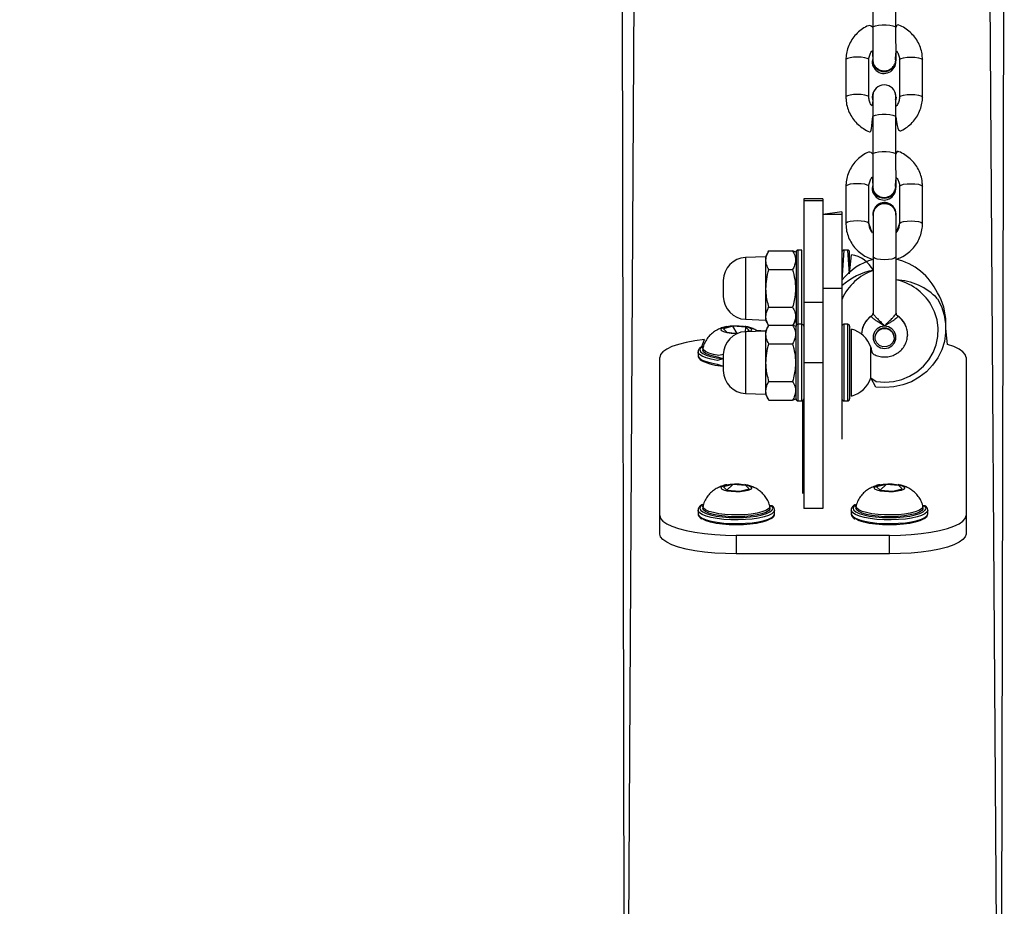
# Model space of a CAD drawing. Units: millimetres. Extents: x 101 to 838, y 58 to 1386.
# Drawn here: x 539 to 564, y 526 to 549 of the extents above; entities that cross this region are included whole.
import ezdxf

# ---------------------------------------------------------------- set-up
doc = ezdxf.new("R2010")
doc.units = ezdxf.units.MM
doc.header["$LTSCALE"] = 50
doc.layers.add('SLD-0', color=179, linetype='Continuous')
doc.styles.add('SLDTEXTSTYLE0', font='TXT', dxfattribs={"width": 0.75})
doc.dimstyles.new('SLDDIMSTYLE1', dxfattribs={"dimtxt": 17.5, "dimasz": 16.51, "dimexe": 0, "dimexo": 0.0625, "dimgap": 4.375, "dimtad": 1, "dimdec": 0, "dimrnd": 1e-09, "dimzin": 12, "dimdsep": 46, "dimtxsty": 'SLDTEXTSTYLE0', "dimsah": 1, "dimcen": 0.09, "dimadec": 0, "dimazin": 3, "dimtfac": 1, "dimtdec": 0, "dimtofl": 0, "dimtmove": 0, "dimatfit": 3, "dimfxl": 1, "dimfrac": 2, "dimtolj": 1, "dimtzin": 12, "dimarcsym": 0})

# ---------------------------------------------------------------- blocks, each defined once
blk = doc.blocks.new('_D_2')
at = {"layer": 'SLD-0'}
for p, q in [((554.061, 1278.195), (118.636, 1278.195)), ((123.636, 1278.195), (123.636, 57.702)), ((554.365, 57.702), (118.636, 57.702))]:
    blk.add_line(p, q, dxfattribs=at)
for points in [[(123.636, 1278.195), (121.096, 1261.685), (126.176, 1261.685)], [(123.636, 57.702), (126.176, 74.212), (121.096, 74.212)]]:
    blk.add_solid(points, dxfattribs=at)
at = {"layer": 'SLD-0', "insert": (101.077, 698.438), "char_height": 17.5, "attachment_point": 1, "rotation": 90, "style": 'SLDTEXTSTYLE0'}
blk.add_mtext('1220', dxfattribs=at)
blk = doc.blocks.new('_D_3')
at = {"layer": 'SLD-0'}
for p, q in [((554.079, 1128.195), (178.636, 1128.195)), ((183.636, 1128.195), (183.636, 207.702)), ((554.365, 207.702), (178.636, 207.702))]:
    blk.add_line(p, q, dxfattribs=at)
for points in [[(183.636, 1128.195), (181.096, 1111.685), (186.176, 1111.685)], [(183.636, 207.702), (186.176, 224.212), (181.096, 224.212)]]:
    blk.add_solid(points, dxfattribs=at)
at = {"layer": 'SLD-0', "insert": (161.077, 704.903), "char_height": 17.5, "attachment_point": 1, "rotation": 90, "style": 'SLDTEXTSTYLE0'}
blk.add_mtext('920', dxfattribs=at)

msp = doc.modelspace()

# ---------------------------------------------------------------- linework, layer by layer
at = {"color": 7, "linetype": 'Continuous', "lineweight": 25}
for p, q in [((554.322, 509.297), (554.222, 562.208)), ((564.122, 509.297), (564.222, 556.77)), ((561.385, 548.671), (561.385, 549.643)), ((560.785, 549.462), (560.785, 548.671)), ((560.785, 548.671), (560.788, 547.837)), ((561.395, 547.823), (561.385, 548.671)), ((560.085, 547.826), (560.085, 546.854)), ((560.685, 546.854), (560.685, 547.826)), ((560.775, 547.828), (560.788, 547.837)), ((560.775, 547.828), (560.775, 547.823)), ((561.485, 547.826), (561.485, 546.854)), ((562.085, 546.854), (562.085, 547.826)), ((561.395, 547.823), (561.395, 547.823)), ((560.775, 546.857), (560.775, 546.852)), ((560.785, 546.781), (560.775, 546.857)), ((560.785, 546.781), (560.775, 546.852)), ((560.785, 546.873), (560.785, 546.337)), ((561.385, 546.337), (561.385, 546.873)), ((561.395, 546.852), (561.385, 546.781)), ((561.395, 546.852), (561.395, 546.852)), ((560.785, 546.337), (560.785, 545.364)), ((561.385, 545.364), (561.385, 546.337)), ((560.785, 545.364), (560.788, 544.53)), ((561.395, 544.517), (561.385, 545.364)), ((560.085, 544.52), (560.085, 543.547)), ((560.685, 543.547), (560.685, 544.52)), ((560.775, 544.522), (560.788, 544.53)), ((560.775, 544.522), (560.775, 544.517)), ((561.395, 544.517), (561.395, 544.517)), ((561.485, 544.52), (561.485, 543.547)), ((562.085, 543.547), (562.085, 544.52)), ((559.482, 544.196), (558.982, 544.196)), ((558.982, 544.196), (558.982, 544.145)), ((559.482, 544.145), (558.982, 544.145)), ((558.982, 544.145), (558.982, 541.49)), ((559.482, 544.196), (559.482, 544.145)), ((559.482, 544.145), (559.482, 541.49)), ((559.982, 543.854), (559.482, 543.786)), ((559.982, 543.786), (559.482, 543.786)), ((559.482, 543.786), (559.482, 541.849)), ((559.982, 543.854), (559.982, 543.786)), ((559.982, 543.786), (559.982, 541.849)), ((560.791, 543.792), (560.794, 543.777)), ((560.794, 543.777), (560.794, 542.682)), ((561.394, 543.777), (561.398, 543.792)), ((561.394, 542.682), (561.394, 543.777)), ((558.072, 542.836), (557.982, 542.679)), ((558.072, 542.836), (558.692, 542.836)), ((558.782, 542.804), (558.692, 542.836)), ((558.782, 542.804), (558.782, 540.904)), ((558.932, 542.854), (558.832, 542.854)), ((560.132, 542.854), (560.032, 542.854)), ((560.182, 542.233), (560.182, 542.804)), ((560.182, 542.233), (560.232, 542.729)), ((560.232, 542.729), (560.232, 542.729)), ((560.794, 542.682), (560.794, 541.208)), ((561.394, 541.208), (561.394, 542.682)), ((557.982, 542.679), (557.461, 542.661)), ((557.982, 542.679), (557.982, 541.029)), ((558.072, 542.345), (558.692, 542.345)), ((556.882, 542.061), (556.882, 541.647)), ((559.982, 541.849), (559.482, 541.849)), ((559.982, 541.849), (559.982, 537.917)), ((559.482, 541.49), (558.982, 541.49)), ((558.982, 541.49), (558.982, 539.911)), ((559.482, 541.49), (559.482, 539.911)), ((558.072, 541.363), (558.692, 541.363)), ((557.461, 541.047), (557.982, 541.029)), ((557.982, 541.029), (558.065, 540.885)), ((558.072, 540.898), (557.982, 540.742)), ((558.072, 540.898), (558.692, 540.898)), ((558.782, 540.862), (558.692, 540.898)), ((558.699, 540.885), (558.782, 541.029)), ((558.932, 540.917), (558.832, 540.917)), ((560.132, 540.917), (560.032, 540.917)), ((562.694, 540.808), (562.694, 540.963)), ((557.133, 540.865), (556.887, 540.802)), ((556.887, 540.802), (556.977, 540.715)), ((556.977, 540.715), (557.246, 540.675)), ((557.467, 540.842), (557.133, 540.865)), ((557.246, 540.675), (557.133, 540.865)), ((557.461, 540.723), (557.467, 540.842)), ((557.461, 540.723), (557.557, 540.755)), ((557.982, 540.742), (557.461, 540.723)), ((557.557, 540.755), (557.467, 540.842)), ((557.982, 540.742), (557.982, 539.092)), ((558.782, 540.862), (558.782, 540.867)), ((558.782, 538.967), (558.782, 540.862)), ((560.182, 540.867), (560.182, 538.967)), ((560.232, 540.792), (560.232, 540.792)), ((560.232, 539.042), (560.232, 540.792)), ((561.694, 540.649), (561.694, 540.628)), ((558.072, 540.407), (558.692, 540.407)), ((560.844, 540.575), (560.844, 540.569)), ((561.344, 540.575), (561.344, 540.575)), ((556.222, 540.199), (556.222, 540.102)), ((556.222, 540.193), (556.222, 540.199)), ((556.349, 540.312), (556.347, 540.247)), ((556.882, 540.124), (556.882, 539.709)), ((560.732, 539.517), (560.732, 540.317)), ((555.222, 535.92), (555.222, 540.054)), ((559.482, 539.911), (558.982, 539.911)), ((558.982, 539.911), (558.982, 536.107)), ((559.482, 539.911), (559.482, 536.107)), ((563.222, 540.054), (563.222, 535.92)), ((558.072, 539.426), (558.692, 539.426)), ((557.461, 539.11), (557.982, 539.092)), ((557.982, 539.092), (558.072, 538.935)), ((558.072, 538.935), (558.692, 538.935)), ((558.692, 538.935), (558.782, 538.967)), ((558.832, 538.917), (558.932, 538.917)), ((558.962, 536.495), (558.962, 538.927)), ((560.032, 538.917), (560.132, 538.917)), ((560.232, 539.042), (560.232, 539.042)), ((559.982, 537.917), (559.982, 537.917)), ((557.133, 536.731), (556.887, 536.668)), ((556.887, 536.668), (556.977, 536.582)), ((556.977, 536.582), (557.133, 536.731)), ((556.977, 536.582), (557.312, 536.558)), ((557.467, 536.708), (557.133, 536.731)), ((557.312, 536.558), (557.557, 536.622)), ((557.557, 536.622), (557.467, 536.708)), ((557.557, 536.622), (557.467, 536.708)), ((561.133, 536.731), (560.887, 536.668)), ((560.887, 536.668), (560.977, 536.582)), ((560.977, 536.582), (561.133, 536.731)), ((560.977, 536.582), (561.312, 536.558)), ((561.467, 536.708), (561.133, 536.731)), ((561.312, 536.558), (561.557, 536.622)), ((561.557, 536.622), (561.467, 536.708)), ((561.557, 536.622), (561.467, 536.708)), ((558.962, 536.495), (558.962, 536.495)), ((556.222, 536.065), (556.222, 535.969)), ((556.222, 536.059), (556.222, 536.065)), ((556.354, 536.181), (556.347, 536.114)), ((558.097, 536.114), (558.095, 536.178)), ((558.222, 535.969), (558.222, 536.065)), ((559.482, 536.107), (558.982, 536.107)), ((560.222, 536.065), (560.222, 535.969)), ((560.222, 536.059), (560.222, 536.065)), ((560.354, 536.181), (560.347, 536.114)), ((562.097, 536.114), (562.095, 536.178)), ((562.222, 535.969), (562.222, 536.065)), ((555.222, 535.437), (555.222, 535.92)), ((563.222, 535.92), (563.222, 535.437)), ((561.222, 535.404), (557.222, 535.404)), ((557.222, 535.404), (557.222, 534.921)), ((561.222, 534.921), (561.222, 535.404)), ((561.222, 534.921), (557.222, 534.921))]:
    msp.add_line(p, q, dxfattribs=at)
at = {"color": 8, "linetype": 'Continuous', "lineweight": 25}
for p, q in [((554.322, 509.297), (554.622, 561.351)), ((564.122, 509.297), (563.822, 554.564)), ((558.832, 542.854), (558.832, 540.917)), ((558.932, 540.917), (558.932, 542.854)), ((560.032, 542.854), (559.982, 542.074)), ((560.182, 542.233), (560.132, 542.854)), ((557.461, 542.661), (557.461, 541.047)), ((560.752, 541.128), (560.762, 541.141)), ((561.428, 541.142), (561.437, 541.128)), ((558.832, 540.917), (558.832, 538.917)), ((558.932, 540.912), (558.932, 540.917)), ((558.932, 538.917), (558.932, 540.912)), ((560.032, 540.917), (560.032, 538.917)), ((560.132, 538.917), (560.132, 540.917)), ((557.461, 540.723), (557.461, 539.11))]:
    msp.add_line(p, q, dxfattribs=at)
at = {"color": 8, "linetype": 'Continuous', "lineweight": 25, "flags": 128}
for points in [[(560.785, 548.671), (560.803, 548.694), (560.855, 548.715), (560.935, 548.731), (561.032, 548.739), (561.137, 548.739), (561.235, 548.731), (561.314, 548.715), (561.366, 548.694), (561.385, 548.671), (561.385, 548.671)], [(560.685, 547.826), (560.68, 547.839), (560.644, 547.861), (560.577, 547.88), (560.487, 547.892), (560.385, 547.896), (560.282, 547.892), (560.192, 547.88), (560.125, 547.861), (560.089, 547.839), (560.085, 547.826)], [(561.485, 547.826), (561.489, 547.839), (561.525, 547.861), (561.592, 547.88), (561.682, 547.892), (561.785, 547.896), (561.887, 547.892), (561.977, 547.88), (562.044, 547.861), (562.08, 547.839), (562.085, 547.826)], [(560.685, 546.854), (560.68, 546.866), (560.644, 546.889), (560.577, 546.907), (560.487, 546.92), (560.385, 546.924), (560.282, 546.92), (560.192, 546.907), (560.125, 546.889), (560.089, 546.866), (560.085, 546.854)], [(561.485, 546.854), (561.489, 546.866), (561.525, 546.889), (561.592, 546.907), (561.682, 546.92), (561.785, 546.924), (561.887, 546.92), (561.977, 546.907), (562.044, 546.889), (562.08, 546.866), (562.085, 546.854)], [(560.785, 546.337), (560.803, 546.36), (560.855, 546.381), (560.935, 546.397), (561.032, 546.405), (561.137, 546.405), (561.235, 546.397), (561.314, 546.381), (561.366, 546.36), (561.385, 546.337), (561.385, 546.337)], [(560.785, 545.364), (560.803, 545.388), (560.855, 545.409), (560.935, 545.425), (561.032, 545.433), (561.137, 545.433), (561.235, 545.425), (561.314, 545.409), (561.366, 545.388), (561.385, 545.364), (561.385, 545.364)], [(560.685, 544.52), (560.68, 544.532), (560.644, 544.555), (560.577, 544.574), (560.487, 544.586), (560.385, 544.59), (560.282, 544.586), (560.192, 544.574), (560.125, 544.555), (560.089, 544.532), (560.085, 544.52)], [(561.485, 544.52), (561.489, 544.532), (561.525, 544.555), (561.592, 544.574), (561.682, 544.586), (561.785, 544.59), (561.887, 544.586), (561.977, 544.574), (562.044, 544.555), (562.08, 544.532), (562.085, 544.52)], [(560.685, 543.547), (560.68, 543.56), (560.644, 543.582), (560.577, 543.601), (560.487, 543.613), (560.385, 543.617), (560.282, 543.613), (560.192, 543.601), (560.125, 543.582), (560.089, 543.56), (560.085, 543.547)], [(561.485, 543.547), (561.489, 543.56), (561.525, 543.582), (561.592, 543.601), (561.682, 543.613), (561.785, 543.617), (561.887, 543.613), (561.977, 543.601), (562.044, 543.582), (562.08, 543.56), (562.085, 543.547)], [(561.394, 542.682), (561.39, 542.668), (561.354, 542.643), (561.287, 542.622), (561.197, 542.609), (561.094, 542.604), (560.992, 542.609), (560.902, 542.622), (560.835, 542.643), (560.799, 542.668), (560.794, 542.682)], [(556.882, 540.018), (556.722, 539.975), (556.567, 540.004), (556.436, 540.039), (556.333, 540.081), (556.263, 540.126), (556.227, 540.174), (556.222, 540.193)], [(556.323, 540.336), (556.344, 540.341), (556.29, 540.295), (556.272, 540.247), (556.287, 540.204)], [(556.222, 540.102), (556.227, 540.078), (556.263, 540.03), (556.333, 539.984), (556.436, 539.943), (556.567, 539.907), (556.722, 539.879), (556.882, 539.825)], [(558.222, 536.065), (558.204, 536.016), (558.15, 535.969), (558.063, 535.926), (557.946, 535.887), (557.802, 535.855), (557.637, 535.83), (557.458, 535.814), (557.27, 535.807), (557.08, 535.81), (556.895, 535.821), (556.722, 535.842), (556.567, 535.87), (556.436, 535.906), (556.333, 535.947), (556.263, 535.992), (556.227, 536.041), (556.222, 536.059)], [(556.323, 536.202), (556.344, 536.207), (556.29, 536.161), (556.272, 536.114), (556.287, 536.07)], [(558.172, 536.114), (558.154, 536.161), (558.095, 536.178)], [(558.149, 536.06), (558.154, 536.066), (558.172, 536.114)], [(562.222, 536.065), (562.204, 536.016), (562.15, 535.969), (562.063, 535.926), (561.946, 535.887), (561.802, 535.855), (561.637, 535.83), (561.458, 535.814), (561.27, 535.807), (561.08, 535.81), (560.895, 535.821), (560.722, 535.842), (560.567, 535.87), (560.436, 535.906), (560.333, 535.947), (560.263, 535.992), (560.227, 536.041), (560.222, 536.059)], [(560.323, 536.202), (560.344, 536.207), (560.29, 536.161), (560.272, 536.114), (560.287, 536.07)], [(562.172, 536.114), (562.154, 536.161), (562.095, 536.178)], [(562.149, 536.06), (562.154, 536.066), (562.172, 536.114)], [(556.222, 535.969), (556.227, 535.944), (556.263, 535.896), (556.333, 535.85), (556.436, 535.809), (556.567, 535.773), (556.722, 535.745), (556.895, 535.724), (557.08, 535.713), (557.27, 535.711), (557.458, 535.718), (557.637, 535.734), (557.802, 535.758), (557.946, 535.79), (558.063, 535.829), (558.15, 535.873), (558.204, 535.92), (558.222, 535.969)], [(560.222, 535.969), (560.227, 535.944), (560.263, 535.896), (560.333, 535.85), (560.436, 535.809), (560.567, 535.773), (560.722, 535.745), (560.895, 535.724), (561.08, 535.713), (561.27, 535.711), (561.458, 535.718), (561.637, 535.734), (561.802, 535.758), (561.946, 535.79), (562.063, 535.829), (562.15, 535.873), (562.204, 535.92), (562.222, 535.969)]]:
    msp.add_lwpolyline(points, dxfattribs=at)
at = {"color": 7, "linetype": 'Continuous', "lineweight": 25, "flags": 128}
for points in [[(560.775, 546.857), (560.793, 546.96), (560.785, 546.873)], [(562.477, 541.585), (562.582, 541.378), (562.653, 541.157), (562.69, 540.929), (562.69, 540.698), (562.656, 540.469), (562.586, 540.248), (562.483, 540.04), (562.349, 539.848), (562.187, 539.679), (562, 539.534), (561.794, 539.418), (561.571, 539.332), (561.339, 539.28), (561.1, 539.262), (560.862, 539.279), (560.732, 539.517)], [(560.732, 539.517), (560.875, 539.42), (561.099, 539.404), (561.324, 539.422), (561.543, 539.475), (561.749, 539.561), (561.939, 539.678), (562.108, 539.823), (562.249, 539.992), (562.361, 540.181), (562.441, 540.385), (562.485, 540.598), (562.493, 540.815), (562.465, 541.031), (562.402, 541.24), (562.304, 541.437)], [(557.246, 540.675), (557.207, 540.675), (557.09, 540.681), (556.984, 540.695), (556.9, 540.717), (556.844, 540.744), (556.822, 540.775), (556.836, 540.805), (556.883, 540.834), (556.961, 540.857), (557.062, 540.873), (557.177, 540.881), (557.297, 540.88), (557.409, 540.87), (557.505, 540.852), (557.576, 540.827), (557.615, 540.798), (557.619, 540.767), (557.589, 540.737), (557.569, 540.727)], [(558.782, 540.904), (558.783, 540.894), (558.782, 540.867)], [(558.982, 540.867), (558.981, 540.894), (558.982, 540.904)], [(561.094, 540.865), (560.992, 540.848), (560.902, 540.797), (560.835, 540.72), (560.799, 540.626), (560.799, 540.525), (560.835, 540.43), (560.902, 540.353), (560.992, 540.303), (561.094, 540.286), (561.197, 540.303), (561.287, 540.353), (561.354, 540.43), (561.39, 540.525), (561.39, 540.626), (561.354, 540.72), (561.287, 540.797), (561.197, 540.848), (561.094, 540.865)], [(560.851, 540.516), (560.848, 540.61), (560.883, 540.698), (560.95, 540.766), (561.039, 540.805), (561.137, 540.807), (561.228, 540.773), (561.299, 540.709), (561.338, 540.623), (561.341, 540.528), (561.306, 540.44), (561.239, 540.372), (561.15, 540.334), (561.052, 540.331), (560.961, 540.365), (560.89, 540.43), (560.851, 540.516)], [(563.222, 540.054), (563.202, 540.128), (563.141, 540.2), (563.041, 540.269), (562.905, 540.333), (562.734, 540.392), (562.694, 540.808)], [(556.323, 540.336), (556.391, 540.524), (556.141, 540.489), (555.912, 540.445), (555.711, 540.392), (555.54, 540.333), (555.403, 540.269), (555.303, 540.2), (555.242, 540.128), (555.222, 540.054)], [(556.287, 540.204), (556.29, 540.199), (556.344, 540.153), (556.432, 540.111), (556.55, 540.074), (556.694, 540.043), (556.858, 540.021), (556.882, 540.018)], [(556.882, 540.124), (556.765, 540.103), (556.624, 540.13), (556.508, 540.165), (556.421, 540.205), (556.366, 540.248), (556.347, 540.294), (556.349, 540.312)], [(556.882, 540.018), (556.765, 540.054), (556.624, 540.082), (556.508, 540.117), (556.421, 540.156), (556.366, 540.2), (556.347, 540.245), (556.347, 540.247)], [(557.325, 536.545), (557.207, 536.542), (557.09, 536.547), (556.984, 536.562), (556.9, 536.584), (556.844, 536.611), (556.822, 536.641), (556.836, 536.672), (556.883, 536.7), (556.961, 536.723), (557.062, 536.74), (557.177, 536.748), (557.297, 536.746), (557.409, 536.736), (557.505, 536.718), (557.576, 536.693), (557.615, 536.664), (557.619, 536.633), (557.589, 536.604), (557.525, 536.577), (557.435, 536.557), (557.325, 536.545)], [(561.325, 536.545), (561.207, 536.542), (561.09, 536.547), (560.984, 536.562), (560.9, 536.584), (560.844, 536.611), (560.822, 536.641), (560.836, 536.672), (560.883, 536.7), (560.961, 536.723), (561.062, 536.74), (561.177, 536.748), (561.297, 536.746), (561.409, 536.736), (561.505, 536.718), (561.576, 536.693), (561.615, 536.664), (561.619, 536.633), (561.589, 536.604), (561.525, 536.577), (561.435, 536.557), (561.325, 536.545)], [(556.287, 536.07), (556.29, 536.066), (556.344, 536.02), (556.432, 535.977), (556.55, 535.94), (556.694, 535.909), (556.858, 535.887), (557.037, 535.873), (557.222, 535.868), (557.407, 535.873), (557.586, 535.887), (557.75, 535.909), (557.894, 535.94), (558.012, 535.977), (558.1, 536.02), (558.149, 536.06)], [(557.448, 535.943), (557.273, 535.936), (557.096, 535.938), (556.925, 535.949), (556.765, 535.969), (556.624, 535.997), (556.508, 536.031), (556.421, 536.071), (556.366, 536.115), (556.347, 536.16), (556.354, 536.181)], [(557.448, 535.895), (557.273, 535.888), (557.096, 535.89), (556.925, 535.901), (556.765, 535.921), (556.624, 535.948), (556.508, 535.983), (556.421, 536.023), (556.366, 536.066), (556.347, 536.112), (556.347, 536.114)], [(558.095, 536.178), (558.093, 536.141), (558.059, 536.096), (557.99, 536.054), (557.89, 536.016), (557.763, 535.984), (557.614, 535.96), (557.448, 535.943)], [(558.097, 536.114), (558.093, 536.092), (558.059, 536.048), (557.99, 536.005), (557.89, 535.968), (557.763, 535.936), (557.614, 535.911), (557.448, 535.895)], [(560.287, 536.07), (560.29, 536.066), (560.344, 536.02), (560.432, 535.977), (560.55, 535.94), (560.694, 535.909), (560.858, 535.887), (561.037, 535.873), (561.222, 535.868), (561.407, 535.873), (561.586, 535.887), (561.75, 535.909), (561.894, 535.94), (562.012, 535.977), (562.1, 536.02), (562.149, 536.06)], [(561.448, 535.943), (561.273, 535.936), (561.096, 535.938), (560.925, 535.949), (560.765, 535.969), (560.624, 535.997), (560.508, 536.031), (560.421, 536.071), (560.366, 536.115), (560.347, 536.16), (560.354, 536.181)], [(561.448, 535.895), (561.273, 535.888), (561.096, 535.89), (560.925, 535.901), (560.765, 535.921), (560.624, 535.948), (560.508, 535.983), (560.421, 536.023), (560.366, 536.066), (560.347, 536.112), (560.347, 536.114)], [(562.095, 536.178), (562.093, 536.141), (562.059, 536.096), (561.99, 536.054), (561.89, 536.016), (561.763, 535.984), (561.614, 535.96), (561.448, 535.943)], [(562.097, 536.114), (562.093, 536.092), (562.059, 536.048), (561.99, 536.005), (561.89, 535.968), (561.763, 535.936), (561.614, 535.911), (561.448, 535.895)], [(555.222, 535.92), (555.242, 535.847), (555.303, 535.775), (555.403, 535.706), (555.54, 535.641), (555.711, 535.582), (555.912, 535.53), (556.141, 535.486), (556.391, 535.45), (556.659, 535.425), (556.937, 535.409), (557.222, 535.404)], [(558.14, 535.843), (558.1, 535.826), (558.012, 535.784), (557.894, 535.747), (557.75, 535.716), (557.586, 535.694), (557.407, 535.68), (557.222, 535.675), (557.037, 535.68), (556.858, 535.694), (556.694, 535.716), (556.55, 535.747), (556.432, 535.784), (556.349, 535.824)], [(562.14, 535.843), (562.1, 535.826), (562.012, 535.784), (561.894, 535.747), (561.75, 535.716), (561.586, 535.694), (561.407, 535.68), (561.222, 535.675), (561.037, 535.68), (560.858, 535.694), (560.694, 535.716), (560.55, 535.747), (560.432, 535.784), (560.349, 535.824)], [(561.222, 535.404), (561.507, 535.409), (561.785, 535.425), (562.053, 535.45), (562.303, 535.486), (562.532, 535.53), (562.734, 535.582), (562.905, 535.641), (563.041, 535.706), (563.141, 535.775), (563.202, 535.847), (563.222, 535.92)], [(557.222, 534.921), (556.937, 534.926), (556.659, 534.942), (556.391, 534.967), (556.141, 535.003), (555.912, 535.047), (555.711, 535.099), (555.54, 535.158), (555.403, 535.223), (555.303, 535.292), (555.242, 535.364), (555.222, 535.437)], [(563.222, 535.437), (563.202, 535.364), (563.141, 535.292), (563.041, 535.223), (562.905, 535.158), (562.734, 535.099), (562.532, 535.047), (562.303, 535.003), (562.053, 534.967), (561.785, 534.942), (561.507, 534.926), (561.222, 534.921)]]:
    msp.add_lwpolyline(points, dxfattribs=at)
at = {"color": 7, "linetype": 'Continuous', "lineweight": 25}
for centre, radius, start, end in [((561.08, 547.779), 0.309, 170.8052, 11.7425), ((561.085, 547.829), 0.31, 181.0487, 358.9513), ((561.094, 547.825), 0.3, 222.1522, 328.4619), ((561.085, 546.873), 0.3, 0, 180), ((561.1, 546.857), 0.294, 345.0483, 31.0212), ((561.08, 544.472), 0.309, 170.8052, 11.7425), ((561.085, 544.523), 0.31, 181.0495, 358.9505), ((561.094, 544.518), 0.3, 222.1514, 328.4608), ((561.091, 543.794), 0.302, 354.7835, 191.0264), ((561.094, 543.784), 0.303, 1.4956, 178.5044), ((561.094, 543.782), 0.304, 1.7426, 168.5225), ((558.832, 542.804), 0.05, 90, 179.9988), ((558.882, 542.855), 0.05, 359.1214, 359.1226), ((560.032, 542.804), 0.05, 90, 179.9988), ((560.132, 542.804), 0.05, 0.0029, 90), ((560.143, 542.011), 0.723, 25.7999, 82.9444), ((557.482, 542.061), 0.6, 92, 180), ((561.24, 541.06), 1.616, 106.01, 141.1249), ((561.03, 541.059), 1.6, 25.1941, 76.8163), ((561.084, 540.734), 1.618, 100.3196, 132.9345), ((561.264, 541.001), 1.405, 109.5209, 155.8115), ((561.322, 540.479), 1.6, 43.7549, 87.3921), ((561.11, 540.706), 1.4, 31.4353, 78.2693), ((561.189, 540.962), 1.505, 0.0497, 31.1652), ((557.482, 541.647), 0.6, 180, 268), ((560.699, 541.208), 0.0958, 303.5355, 359.6787), ((561.49, 541.208), 0.0958, 180.3212, 236.4646), ((558.832, 540.867), 0.05, 90, 180.0068), ((558.932, 540.867), 0.05, 0, 90), ((560.032, 540.867), 0.05, 90, 180.0068), ((560.132, 540.867), 0.05, 0, 90), ((557.482, 540.124), 0.6, 92, 180), ((560.044, 540.093), 0.723, 18, 74.9376), ((561.094, 540.57), 0.25, 1.3274, 178.6726), ((556.952, 541.293), 1.47, 244.6752, 267.2773), ((557.482, 539.709), 0.6, 180.0005, 268), ((560.044, 539.74), 0.723, 285.0624, 342.0001), ((558.832, 538.967), 0.05, 180, 270), ((558.932, 538.967), 0.05, 270, 0.0047), ((560.032, 538.967), 0.05, 179.9953, 270), ((560.132, 538.967), 0.05, 270, 0.0047)]:
    msp.add_arc(centre, radius, start, end, dxfattribs=at)
at = {"color": 8, "linetype": 'Continuous', "lineweight": 25}
for centre, start, end in [((561.069, 540.65), 123.6079, 178.1503), ((561.121, 540.65), 359.9254, 56.4987)]:
    msp.add_arc(centre, 0.574, start, end, dxfattribs=at)
at = {"color": 7, "linetype": 'Continuous', "lineweight": 25}
for points, knots in [([(560.785, 548.671), (560.733, 548.743), (560.626, 548.705), (560.479, 548.613), (560.346, 548.495), (560.236, 548.356), (560.154, 548.2), (560.102, 548.035), (560.086, 547.908), (560.085, 547.84), (560.085, 547.826)], [0, 0, 0, 0, 0.1289489, 0.2704895, 0.4119013, 0.5531214, 0.694094, 0.8348125, 0.9677915, 1, 1, 1, 1]), ([(562.085, 547.826), (562.083, 547.863), (562.08, 547.958), (562.048, 548.108), (561.982, 548.271), (561.888, 548.419), (561.768, 548.549), (561.627, 548.655), (561.497, 548.726), (561.412, 548.75), (561.385, 548.671)], [0, 0, 0, 0, 0.088443, 0.228627, 0.368865, 0.50916, 0.649597, 0.790234, 0.931117, 1, 1, 1, 1]), ([(560.685, 547.826), (560.685, 547.84), (560.687, 547.89), (560.711, 547.972), (560.748, 548.043), (560.78, 548.072), (560.788, 547.837)], [0, 0, 0, 0, 0.152997, 0.547548, 0.940903, 1, 1, 1, 1]), ([(560.788, 547.837), (560.788, 547.811), (560.788, 547.753), (560.822, 547.679), (560.858, 547.639), (560.872, 547.623)], [0, 0, 0, 0, 0.322215, 0.739063, 1, 1, 1, 1]), ([(560.872, 547.623), (560.898, 547.602), (560.95, 547.56), (561.05, 547.534), (561.152, 547.539), (561.247, 547.577), (561.324, 547.644), (561.371, 547.731), (561.39, 547.802), (561.383, 547.838), (561.382, 547.842)], [0, 0, 0, 0, 0.140448, 0.28089, 0.421332, 0.561769, 0.702213, 0.842671, 0.983122, 1, 1, 1, 1]), ([(561.382, 547.842), (561.393, 548.066), (561.427, 548.034), (561.463, 547.959), (561.483, 547.881), (561.484, 547.836), (561.485, 547.826)], [0, 0, 0, 0, 0.116141, 0.50064, 0.890894, 1, 1, 1, 1]), ([(560.085, 546.854), (560.086, 546.817), (560.089, 546.723), (560.121, 546.572), (560.187, 546.41), (560.281, 546.261), (560.401, 546.131), (560.542, 546.025), (560.672, 545.954), (560.757, 545.93), (560.785, 546.337)], [0, 0, 0, 0, 0.088434, 0.22862, 0.368867, 0.509162, 0.649593, 0.790237, 0.931116, 1, 1, 1, 1]), ([(560.785, 546.781), (560.777, 546.614), (560.742, 546.646), (560.706, 546.722), (560.686, 546.799), (560.685, 546.844), (560.685, 546.854)], [0, 0, 0, 0, 0.116145, 0.500624, 0.890891, 1, 1, 1, 1]), ([(561.385, 546.337), (561.436, 545.938), (561.543, 545.975), (561.69, 546.067), (561.823, 546.185), (561.933, 546.325), (562.015, 546.481), (562.067, 546.646), (562.083, 546.772), (562.084, 546.841), (562.085, 546.854)], [0, 0, 0, 0, 0.128949, 0.270491, 0.411905, 0.553126, 0.6941, 0.83482, 0.967801, 1, 1, 1, 1]), ([(561.485, 546.854), (561.484, 546.84), (561.482, 546.791), (561.458, 546.709), (561.421, 546.637), (561.389, 546.609), (561.385, 546.781)], [0, 0, 0, 0, 0.152966, 0.547535, 0.940901, 1, 1, 1, 1]), ([(560.785, 545.364), (560.733, 545.436), (560.626, 545.399), (560.479, 545.306), (560.346, 545.189), (560.236, 545.049), (560.154, 544.893), (560.102, 544.728), (560.086, 544.602), (560.085, 544.533), (560.085, 544.52)], [0, 0, 0, 0, 0.12895, 0.270492, 0.411905, 0.553118, 0.6941, 0.83482, 0.9678, 1, 1, 1, 1]), ([(562.085, 544.52), (562.083, 544.557), (562.08, 544.651), (562.048, 544.802), (561.982, 544.964), (561.888, 545.113), (561.768, 545.243), (561.627, 545.349), (561.497, 545.42), (561.412, 545.444), (561.385, 545.364)], [0, 0, 0, 0, 0.088434, 0.22862, 0.368867, 0.509163, 0.649594, 0.790237, 0.931116, 1, 1, 1, 1]), ([(560.685, 544.52), (560.685, 544.534), (560.687, 544.583), (560.711, 544.665), (560.748, 544.737), (560.78, 544.765), (560.788, 544.53)], [0, 0, 0, 0, 0.152968, 0.547529, 0.940927, 1, 1, 1, 1]), ([(561.382, 544.535), (561.393, 544.76), (561.427, 544.727), (561.463, 544.652), (561.483, 544.575), (561.484, 544.53), (561.485, 544.52)], [0, 0, 0, 0, 0.116169, 0.500635, 0.89089, 1, 1, 1, 1]), ([(560.788, 544.53), (560.788, 544.505), (560.788, 544.447), (560.822, 544.372), (560.858, 544.332), (560.872, 544.317)], [0, 0, 0, 0, 0.32223, 0.739091, 1, 1, 1, 1]), ([(560.872, 544.317), (560.898, 544.296), (560.95, 544.254), (561.05, 544.227), (561.152, 544.233), (561.247, 544.271), (561.324, 544.338), (561.371, 544.425), (561.39, 544.495), (561.383, 544.531), (561.382, 544.535)], [0, 0, 0, 0, 0.1404463, 0.2808913, 0.4213318, 0.5617727, 0.7022146, 0.8426563, 0.9831058, 1, 1, 1, 1]), ([(561.392, 543.766), (561.393, 543.77), (561.4, 543.806), (561.38, 543.877), (561.332, 543.963), (561.255, 544.028), (561.16, 544.065), (561.057, 544.07), (560.959, 544.041), (560.875, 543.983), (560.819, 543.902), (560.792, 543.824), (560.797, 543.778), (560.799, 543.764)], [0, 0, 0, 0, 0.013634, 0.118332, 0.223008, 0.327651, 0.43226, 0.536851, 0.641434, 0.746022, 0.850619, 0.955257, 1, 1, 1, 1]), ([(560.085, 543.547), (560.086, 543.511), (560.089, 543.416), (560.121, 543.266), (560.187, 543.103), (560.281, 542.955), (560.401, 542.825), (560.542, 542.719), (560.675, 542.646), (560.763, 542.622), (560.794, 542.613)], [0, 0, 0, 0, 0.087718, 0.226754, 0.365842, 0.504987, 0.644273, 0.783757, 0.923485, 1, 1, 1, 1]), ([(560.685, 543.547), (560.783, 543.301), (560.745, 543.336), (560.705, 543.415), (560.686, 543.493), (560.685, 543.538), (560.685, 543.547)], [0, 0, 0, 0, 0.157914, 0.524241, 0.896051, 1, 1, 1, 1]), ([(561.394, 542.617), (561.442, 542.634), (561.546, 542.67), (561.69, 542.761), (561.823, 542.879), (561.933, 543.018), (562.015, 543.174), (562.067, 543.339), (562.083, 543.466), (562.084, 543.534), (562.085, 543.547)], [0, 0, 0, 0, 0.1215022, 0.2642485, 0.4068703, 0.5492985, 0.6914771, 0.833399, 0.967516, 1, 1, 1, 1]), ([(561.485, 543.547), (561.484, 543.534), (561.482, 543.484), (561.457, 543.402), (561.424, 543.334), (561.395, 543.308), (561.485, 543.547)], [0, 0, 0, 0, 0.1605005, 0.5745055, 0.9872819, 1, 1, 1, 1]), ([(558.072, 542.345), (558.05, 542.388), (558.006, 542.474), (557.99, 542.601), (558.014, 542.723), (558.053, 542.798), (558.072, 542.836)], [0, 0, 0, 0, 0.264607, 0.534946, 0.765343, 1, 1, 1, 1]), ([(558.692, 542.836), (558.714, 542.793), (558.758, 542.707), (558.774, 542.579), (558.75, 542.457), (558.711, 542.383), (558.692, 542.345)], [0, 0, 0, 0, 0.264604, 0.534946, 0.765341, 1, 1, 1, 1]), ([(558.072, 541.363), (558.043, 541.482), (557.994, 541.681), (557.995, 541.973), (558.028, 542.181), (558.061, 542.304), (558.072, 542.345)], [0, 0, 0, 0, 0.366591, 0.616181, 0.872491, 1, 1, 1, 1]), ([(558.692, 542.345), (558.703, 542.304), (558.736, 542.183), (558.769, 541.975), (558.77, 541.683), (558.721, 541.482), (558.692, 541.363)], [0, 0, 0, 0, 0.127509, 0.377412, 0.633407, 1, 1, 1, 1]), ([(558.065, 540.885), (558.045, 540.928), (558.005, 541.008), (557.99, 541.129), (558.014, 541.251), (558.053, 541.326), (558.072, 541.363)], [0, 0, 0, 0, 0.234063, 0.515633, 0.755595, 1, 1, 1, 1]), ([(558.692, 541.363), (558.714, 541.321), (558.758, 541.235), (558.774, 541.107), (558.752, 540.992), (558.717, 540.923), (558.699, 540.885)], [0, 0, 0, 0, 0.275496, 0.55696, 0.796838, 1, 1, 1, 1]), ([(560.762, 541.141), (560.755, 541.137), (560.707, 541.112), (560.636, 541.039), (560.557, 540.927), (560.507, 540.8), (560.499, 540.712), (560.495, 540.669)], [0, 0, 0, 0, 0.040817, 0.284999, 0.528569, 0.771174, 1, 1, 1, 1]), ([(560.794, 541.208), (560.794, 541.204), (560.795, 541.192), (560.784, 541.162), (560.767, 541.149), (560.759, 541.144)], [0, 0, 0, 0, 0.10268, 0.587046, 1, 1, 1, 1]), ([(560.794, 541.208), (560.797, 541.198), (560.803, 541.178), (560.846, 541.127), (560.909, 541.063), (560.991, 540.983), (561.054, 540.915), (561.088, 540.873), (561.094, 540.865), (561.094, 540.865)], [0, 0, 0, 0, 0.163251, 0.329278, 0.506217, 0.707493, 0.945382, 0.997748, 1, 1, 1, 1]), ([(561.094, 540.865), (561.095, 540.865), (561.101, 540.873), (561.135, 540.915), (561.198, 540.983), (561.28, 541.063), (561.343, 541.127), (561.386, 541.178), (561.392, 541.198), (561.394, 541.208)], [0, 0, 0, 0, 0.002252, 0.054618, 0.292507, 0.493783, 0.670722, 0.836749, 1, 1, 1, 1]), ([(561.428, 541.142), (561.426, 541.146), (561.412, 541.154), (561.395, 541.183), (561.396, 541.202), (561.396, 541.208)], [0, 0, 0, 0, 0.196589, 0.726941, 1, 1, 1, 1]), ([(561.694, 540.649), (561.692, 540.664), (561.696, 540.724), (561.672, 540.828), (561.618, 540.952), (561.536, 541.062), (561.464, 541.116), (561.428, 541.142)], [0, 0, 0, 0, 0.076226, 0.308573, 0.540393, 0.772173, 1, 1, 1, 1]), ([(558.072, 540.407), (558.05, 540.45), (558.006, 540.536), (557.99, 540.664), (558.014, 540.786), (558.053, 540.86), (558.072, 540.898)], [0, 0, 0, 0, 0.264607, 0.534949, 0.765343, 1, 1, 1, 1]), ([(558.692, 540.898), (558.714, 540.855), (558.758, 540.769), (558.774, 540.642), (558.75, 540.52), (558.711, 540.445), (558.692, 540.407)], [0, 0, 0, 0, 0.264604, 0.534946, 0.765341, 1, 1, 1, 1]), ([(561.094, 540.865), (561.094, 540.865), (561.086, 540.871), (561.043, 540.902), (560.966, 540.951), (560.874, 541.01), (560.806, 541.059), (560.76, 541.101), (560.755, 541.119), (560.752, 541.128)], [0, 0, 0, 0, 0.002294, 0.055416, 0.291835, 0.490152, 0.666144, 0.833615, 1, 1, 1, 1]), ([(561.437, 541.128), (561.434, 541.119), (561.428, 541.101), (561.383, 541.059), (561.315, 541.01), (561.223, 540.951), (561.146, 540.902), (561.103, 540.871), (561.095, 540.865), (561.094, 540.865)], [0, 0, 0, 0, 0.166385, 0.333856, 0.509848, 0.708165, 0.944584, 0.997706, 1, 1, 1, 1]), ([(556.887, 540.802), (556.983, 540.861), (556.931, 540.855), (556.844, 540.827), (556.725, 540.777), (556.619, 540.71), (556.521, 540.623), (556.437, 540.516), (556.379, 540.411), (556.36, 540.34), (556.354, 540.315)], [0, 0, 0, 0, 0.0147782, 0.1773137, 0.3159368, 0.4548438, 0.6016329, 0.7547901, 0.9123797, 1, 1, 1, 1]), ([(557.982, 540.742), (557.773, 540.741), (557.734, 540.769), (557.656, 540.805), (557.554, 540.843), (557.482, 540.856), (557.448, 540.863)], [0, 0, 0, 0, 0.086246, 0.392631, 0.704618, 1, 1, 1, 1]), ([(560.732, 540.317), (560.76, 540.166), (560.823, 540.12), (560.942, 540.078), (561.079, 540.058), (561.218, 540.07), (561.35, 540.113), (561.47, 540.186), (561.569, 540.283), (561.642, 540.4), (561.685, 540.518), (561.689, 540.595), (561.691, 540.627)], [0, 0, 0, 0, 0.075786, 0.181283, 0.287238, 0.393615, 0.500288, 0.607052, 0.713719, 0.820086, 0.926019, 1, 1, 1, 1]), ([(558.072, 539.426), (558.043, 539.544), (557.994, 539.744), (557.995, 540.035), (558.028, 540.244), (558.061, 540.366), (558.072, 540.407)], [0, 0, 0, 0, 0.366595, 0.616176, 0.87249, 1, 1, 1, 1]), ([(558.692, 540.407), (558.703, 540.366), (558.736, 540.246), (558.769, 540.037), (558.77, 539.746), (558.721, 539.544), (558.692, 539.426)], [0, 0, 0, 0, 0.127511, 0.377405, 0.633403, 1, 1, 1, 1]), ([(556.323, 540.336), (556.316, 540.333), (556.283, 540.316), (556.25, 540.281), (556.221, 540.231), (556.225, 540.2), (556.226, 540.189)], [0, 0, 0, 0, 0.0957, 0.488526, 0.815027, 1, 1, 1, 1]), ([(556.222, 540.102), (556.225, 540.093), (556.224, 540.061), (556.256, 540.014), (556.288, 539.982), (556.318, 539.967), (556.323, 539.964)], [0, 0, 0, 0, 0.214781, 0.554622, 0.923401, 1, 1, 1, 1]), ([(558.072, 538.935), (558.05, 538.978), (558.006, 539.064), (557.99, 539.191), (558.014, 539.313), (558.053, 539.388), (558.072, 539.426)], [0, 0, 0, 0, 0.2646041, 0.534946, 0.7653406, 1, 1, 1, 1]), ([(558.692, 539.426), (558.714, 539.383), (558.758, 539.297), (558.774, 539.169), (558.75, 539.048), (558.711, 538.973), (558.692, 538.935)], [0, 0, 0, 0, 0.264607, 0.534954, 0.765349, 1, 1, 1, 1]), ([(556.887, 536.668), (556.983, 536.727), (556.931, 536.721), (556.844, 536.693), (556.725, 536.644), (556.619, 536.576), (556.521, 536.49), (556.437, 536.382), (556.379, 536.277), (556.36, 536.206), (556.354, 536.181)], [0, 0, 0, 0, 0.01478, 0.177317, 0.315942, 0.45485, 0.601641, 0.7548, 0.912392, 1, 1, 1, 1]), ([(558.095, 536.178), (558.085, 536.204), (558.068, 536.27), (558.015, 536.369), (557.94, 536.471), (557.852, 536.554), (557.758, 536.621), (557.657, 536.672), (557.554, 536.709), (557.482, 536.723), (557.448, 536.729)], [0, 0, 0, 0, 0.078891, 0.226945, 0.36684, 0.499901, 0.627609, 0.752469, 0.879617, 1, 1, 1, 1]), ([(560.887, 536.668), (560.983, 536.727), (560.931, 536.721), (560.844, 536.693), (560.725, 536.644), (560.619, 536.576), (560.521, 536.49), (560.437, 536.382), (560.379, 536.277), (560.36, 536.206), (560.354, 536.181)], [0, 0, 0, 0, 0.01478, 0.177317, 0.315942, 0.45485, 0.601641, 0.7548, 0.912392, 1, 1, 1, 1]), ([(562.095, 536.178), (562.085, 536.204), (562.068, 536.27), (562.015, 536.369), (561.94, 536.471), (561.852, 536.554), (561.758, 536.621), (561.657, 536.672), (561.554, 536.709), (561.482, 536.723), (561.448, 536.729)], [0, 0, 0, 0, 0.078891, 0.226945, 0.36684, 0.4999, 0.627609, 0.752469, 0.879617, 1, 1, 1, 1]), ([(556.323, 536.202), (556.316, 536.199), (556.283, 536.182), (556.25, 536.147), (556.221, 536.098), (556.225, 536.067), (556.226, 536.055)], [0, 0, 0, 0, 0.0957, 0.488525, 0.815015, 1, 1, 1, 1]), ([(558.222, 536.065), (558.22, 536.079), (558.216, 536.113), (558.188, 536.156), (558.155, 536.18), (558.095, 536.178)], [0, 0, 0, 0, 0.274009, 0.665999, 1, 1, 1, 1]), ([(560.323, 536.202), (560.316, 536.199), (560.283, 536.182), (560.25, 536.147), (560.221, 536.098), (560.225, 536.067), (560.226, 536.055)], [0, 0, 0, 0, 0.0957, 0.488525, 0.815015, 1, 1, 1, 1]), ([(562.222, 536.065), (562.22, 536.079), (562.216, 536.113), (562.188, 536.156), (562.155, 536.18), (562.095, 536.178)], [0, 0, 0, 0, 0.274009, 0.665999, 1, 1, 1, 1]), ([(556.222, 535.969), (556.225, 535.96), (556.224, 535.927), (556.256, 535.881), (556.288, 535.848), (556.318, 535.833), (556.323, 535.831)], [0, 0, 0, 0, 0.214793, 0.554622, 0.923401, 1, 1, 1, 1]), ([(558.14, 535.843), (558.16, 535.859), (558.197, 535.886), (558.219, 535.933), (558.221, 535.96), (558.222, 535.969)], [0, 0, 0, 0, 0.452287, 0.839609, 1, 1, 1, 1]), ([(560.222, 535.969), (560.225, 535.96), (560.224, 535.927), (560.256, 535.881), (560.288, 535.848), (560.318, 535.833), (560.323, 535.831)], [0, 0, 0, 0, 0.214793, 0.554622, 0.923401, 1, 1, 1, 1]), ([(562.14, 535.843), (562.16, 535.859), (562.197, 535.886), (562.219, 535.933), (562.221, 535.96), (562.222, 535.969)], [0, 0, 0, 0, 0.452287, 0.839609, 1, 1, 1, 1])]:
    msp.add_open_spline(points, degree=3, knots=knots, dxfattribs=at)

# ---------------------------------------------------------------- dimensions: what is measured, and where the dimension line sits
at = {"layer": 'SLD-0'}
for base, p1, p2, picture, middle in [((123.636, 57.702), (559.061, 1278.195), (559.365, 57.702), '_D_2', (123.636, 724.299)), ((183.636, 207.702), (559.079, 1128.195), (559.365, 207.702), '_D_3', (183.636, 724.299))]:
    dim = msp.add_linear_dim(base=base, p1=p1, p2=p2, angle=90, dimstyle='SLDDIMSTYLE1', dxfattribs=at)
    dim.commit()
    dim.dimension.update_dxf_attribs({"geometry": picture, "text_midpoint": middle, "dimtype": 160})

doc.saveas('drawing.dxf')
